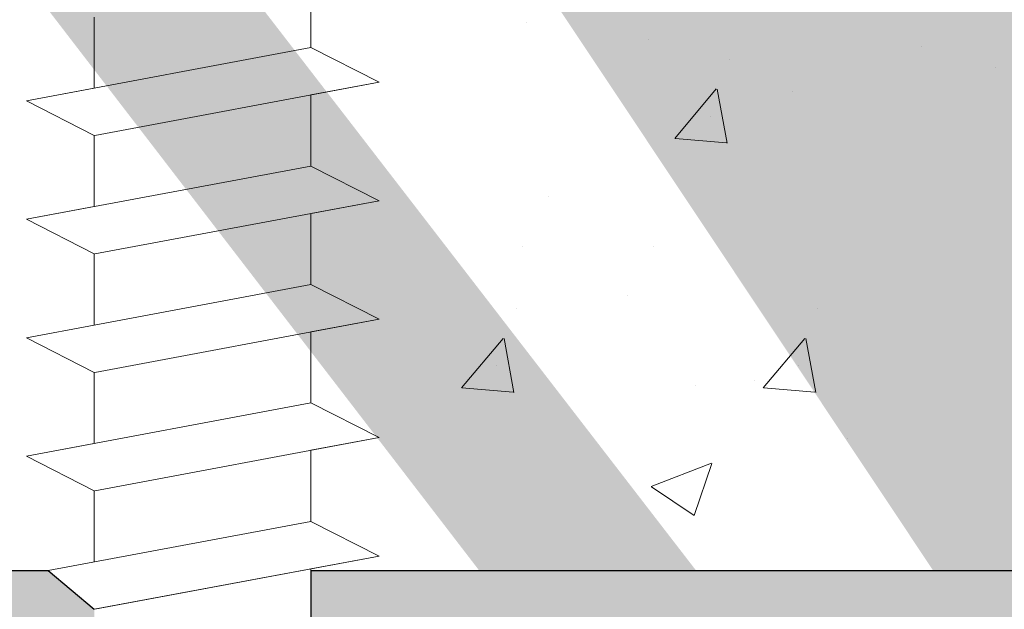
# Model space of a CAD drawing. Units: millimetres. Extents: x 13429 to 13726, y 3289 to 3506.
# Drawn here: x 13529 to 13543, y 3438 to 3447 of the extents above; entities that cross this region are included whole.
import ezdxf

# ---------------------------------------------------------------- set-up
doc = ezdxf.new("R2010")
doc.units = ezdxf.units.MM
doc.layers.get('0').update_dxf_attribs({"lineweight": 25})
for name, color, linetype, lineweight in [('Gipsp Sch', 253, 'Continuous', 5), ('PROFILE', 251, 'Continuous', 20), ('Profile Sch', 251, 'Continuous', 15), ('Schrafur Montageb', 253, 'Continuous', 20)]:
    doc.layers.add(name, color=color, linetype=linetype, lineweight=lineweight)

msp = doc.modelspace()

# ---------------------------------------------------------------- hatches: boundary and pattern name
at = {"layer": 'Schrafur Montageb'}
h = msp.add_hatch(color=256, dxfattribs=at)
edge = h.paths.add_edge_path()
edge.add_line((13564.785, 3400.726), (13564.785, 3414.955))
edge.add_arc((13566.785, 3414.955), 2, 156.6823, 180, ccw=False)
edge.add_line((13564.949, 3415.747), (13569.785, 3420.955))
edge.add_line((13569.785, 3420.955), (13569.785, 3451.096))
edge.add_line((13569.785, 3451.096), (13534.056, 3451.096))
edge.add_line((13534.056, 3451.096), (13536.052, 3452.866))
edge.add_arc((13535.944, 3452.956), 0.14, 320.0533, 84.4969)
edge.add_line((13535.958, 3453.096), (13569.785, 3453.096))
edge.add_arc((13569.785, 3451.096), 2, 360, 90, ccw=False)
edge.add_line((13571.785, 3451.096), (13571.785, 3448.596))
edge.add_arc((13571.785, 3450.596), 2, 270, 0)
edge.add_line((13573.785, 3450.596), (13573.785, 3456.596))
edge.add_line((13573.785, 3456.596), (13575.785, 3456.596))
edge.add_line((13575.785, 3456.596), (13575.785, 3450.596))
edge.add_arc((13571.777, 3450.599), 4.008, 270.1124, 359.9534, ccw=False)
edge.add_line((13571.785, 3446.591), (13571.785, 3442.619))
edge.add_arc((13571.785, 3438.619), 4, 360, 90, ccw=False)
edge.add_line((13575.785, 3438.619), (13575.785, 3432.596))
edge.add_line((13575.785, 3432.596), (13573.785, 3432.596))
edge.add_line((13573.785, 3432.596), (13573.785, 3438.619))
edge.add_arc((13571.785, 3438.619), 2, 0, 90)
edge.add_line((13571.785, 3440.619), (13571.785, 3421.158))
edge.add_arc((13569.785, 3421.158), 2, 336.6823, 360, ccw=False)
edge.add_line((13571.622, 3420.366), (13566.785, 3414.955))
edge.add_line((13566.785, 3414.955), (13566.785, 3402.707))
edge.add_arc((13566.645, 3402.707), 0.14, 359.6463, 129.9467)
edge.add_line((13566.555, 3402.815), (13564.785, 3400.726))
edge = h.paths.add_edge_path()
edge.add_line((13503.785, 3451.096), (13503.785, 3453.096))
edge.add_line((13503.785, 3453.096), (13527.33, 3453.096))
edge.add_arc((13527.343, 3452.956), 0.14, 95.5031, 219.9467)
edge.add_line((13527.236, 3452.866), (13529.232, 3451.096))
edge.add_line((13529.232, 3451.096), (13503.785, 3451.096))
edge = h.paths.add_edge_path()
edge.add_line((13566.785, 3389.596), (13566.785, 3393.987))
edge.add_arc((13566.645, 3393.987), 0.14, 230.0533, 0.3537, ccw=False)
edge.add_line((13566.555, 3393.879), (13564.785, 3395.874))
edge.add_line((13564.785, 3395.874), (13564.785, 3389.596))
edge.add_line((13564.785, 3389.596), (13566.785, 3389.596))
edge = h.paths.add_edge_path()
edge.add_line((13534.056, 3451.096), (13564.785, 3451.096))
edge.add_line((13564.785, 3400.726), (13564.785, 3405.014))
edge.add_line((13529.232, 3451.096), (13529.173, 3451.097))
edge.add_line((13519.785, 3451.097), (13526.062, 3451.097))
edge.add_line((13564.785, 3400.726), (13564.785, 3404.94))
h = msp.add_hatch(color=256, dxfattribs=at)
h.paths.add_polyline_path([(13529.985, 3438.023), (13529.307, 3438.596), (13519.785, 3438.596), (13519.785, 3433.596), (13520.485, 3433.596), (13520.485, 3437.896), (13529.985, 3437.896)])
h.paths.add_polyline_path([(13520.485, 3364.296), (13520.485, 3368.596), (13519.785, 3368.596), (13519.785, 3363.596), (13564.785, 3363.596), (13564.785, 3395.874), (13564.285, 3396.438), (13564.085, 3396.492), (13564.085, 3364.296)])
h.paths.add_polyline_path([(13564.085, 3437.896), (13564.085, 3400.081), (13564.285, 3400.135), (13564.785, 3400.726), (13564.785, 3438.596), (13533.183, 3438.596), (13533.183, 3437.896)])

# ---------------------------------------------------------------- linework, layer by layer
for p, q in [((13519.785, 3438.596), (13529.307, 3438.596)), ((13529.307, 3438.596), (13529.985, 3438.023)), ((13533.183, 3438.596), (13564.785, 3438.596)), ((13533.183, 3438.596), (13533.183, 3437.896))]:
    msp.add_line(p, q)
at = {"layer": 'Gipsp Sch'}
for p, q in [((13536.371, 3446.695), (13536.371, 3446.695)), ((13536.371, 3446.695), (13536.371, 3446.695)), ((13536.371, 3446.695), (13536.371, 3446.695)), ((13536.371, 3446.695), (13536.371, 3446.695)), ((13538.168, 3446.445), (13538.168, 3446.445)), ((13538.168, 3446.445), (13538.168, 3446.445)), ((13542.207, 3446.34), (13542.207, 3446.34)), ((13542.207, 3446.34), (13542.207, 3446.34)), ((13539.367, 3446.151), (13539.367, 3446.151)), ((13539.367, 3446.151), (13539.367, 3446.151)), ((13543.306, 3446.021), (13543.306, 3446.021)), ((13543.306, 3446.021), (13543.306, 3446.021)), ((13543.306, 3446.021), (13543.306, 3446.021)), ((13543.306, 3446.021), (13543.306, 3446.021)), ((13538.562, 3444.981), (13539.174, 3445.71)), ((13538.562, 3444.981), (13539.174, 3445.71)), ((13539.336, 3444.912), (13539.189, 3445.708)), ((13539.336, 3444.912), (13539.189, 3445.708)), ((13540.296, 3445.679), (13540.296, 3445.679)), ((13540.296, 3445.679), (13540.296, 3445.679)), ((13539.083, 3445.303), (13539.083, 3445.303)), ((13539.083, 3445.303), (13539.083, 3445.303)), ((13538.565, 3444.979), (13539.324, 3444.913)), ((13538.565, 3444.979), (13539.324, 3444.913)), ((13536.7, 3444.12), (13536.7, 3444.12)), ((13536.7, 3444.12), (13536.7, 3444.12)), ((13536.308, 3443.39), (13536.308, 3443.39)), ((13536.308, 3443.39), (13536.308, 3443.39)), ((13538.252, 3443.383), (13538.252, 3443.383)), ((13538.252, 3443.383), (13538.252, 3443.383)), ((13537.861, 3442.654), (13537.861, 3442.654)), ((13537.861, 3442.654), (13537.861, 3442.654)), ((13536.216, 3442.467), (13536.216, 3442.467)), ((13536.216, 3442.467), (13536.216, 3442.467)), ((13536.216, 3442.467), (13536.216, 3442.467)), ((13536.216, 3442.467), (13536.216, 3442.467)), ((13540.674, 3442.467), (13540.674, 3442.467)), ((13540.674, 3442.467), (13540.674, 3442.467)), ((13535.411, 3441.297), (13536.024, 3442.026)), ((13535.411, 3441.297), (13536.024, 3442.026)), ((13535.411, 3441.297), (13536.024, 3442.026)), ((13535.411, 3441.297), (13536.024, 3442.026)), ((13539.869, 3441.297), (13540.481, 3442.026)), ((13539.869, 3441.297), (13540.481, 3442.026)), ((13536.186, 3441.228), (13536.039, 3442.024)), ((13536.186, 3441.228), (13536.039, 3442.024)), ((13536.186, 3441.228), (13536.039, 3442.024)), ((13536.186, 3441.228), (13536.039, 3442.024)), ((13540.643, 3441.228), (13540.496, 3442.024)), ((13540.643, 3441.228), (13540.496, 3442.024)), ((13535.933, 3441.619), (13535.933, 3441.619)), ((13535.933, 3441.619), (13535.933, 3441.619)), ((13535.933, 3441.619), (13535.933, 3441.619)), ((13535.933, 3441.619), (13535.933, 3441.619)), ((13540.39, 3441.619), (13540.39, 3441.619)), ((13540.39, 3441.619), (13540.39, 3441.619)), ((13538.866, 3441.331), (13538.866, 3441.331)), ((13538.866, 3441.331), (13538.866, 3441.331)), ((13539.743, 3441.409), (13539.743, 3441.409)), ((13539.743, 3441.409), (13539.743, 3441.409)), ((13535.415, 3441.295), (13536.174, 3441.229)), ((13535.415, 3441.295), (13536.174, 3441.229)), ((13535.415, 3441.295), (13536.174, 3441.229)), ((13535.415, 3441.295), (13536.174, 3441.229)), ((13539.872, 3441.295), (13540.631, 3441.229)), ((13539.872, 3441.295), (13540.631, 3441.229)), ((13541.118, 3440.549), (13541.118, 3440.549)), ((13541.118, 3440.549), (13541.118, 3440.549)), ((13541.118, 3440.549), (13541.118, 3440.549)), ((13541.118, 3440.549), (13541.118, 3440.549)), ((13538.213, 3439.839), (13539.102, 3440.18)), ((13538.213, 3439.839), (13539.102, 3440.18)), ((13538.85, 3439.408), (13539.107, 3440.176)), ((13538.85, 3439.408), (13539.107, 3440.176)), ((13538.217, 3439.835), (13538.848, 3439.409)), ((13538.217, 3439.835), (13538.848, 3439.409))]:
    msp.add_line(p, q, dxfattribs=at)
at = {"layer": 'PROFILE'}
for p, q in [((13529.985, 3442.223), (13533.183, 3442.822)), ((13533.183, 3438.622), (13533.183, 3437.635))]:
    msp.add_line(p, q, dxfattribs=at)
at = {"layer": 'Profile Sch'}
for p, q in [((13533.183, 3447.372), (13533.183, 3446.322)), ((13533.183, 3447.372), (13533.183, 3446.322)), ((13533.183, 3447.372), (13533.183, 3446.322)), ((13533.183, 3447.372), (13533.183, 3446.322)), ((13533.183, 3447.372), (13533.183, 3446.322)), ((13533.183, 3447.372), (13533.183, 3446.322)), ((13533.183, 3447.372), (13533.183, 3446.322)), ((13533.183, 3447.372), (13533.183, 3446.322)), ((13533.183, 3447.372), (13533.183, 3446.322)), ((13533.183, 3447.372), (13533.183, 3446.322)), ((13533.183, 3447.372), (13533.183, 3446.322)), ((13533.183, 3447.372), (13533.183, 3446.322)), ((13533.183, 3447.372), (13533.183, 3446.322)), ((13533.183, 3447.372), (13533.183, 3446.322)), ((13533.183, 3447.372), (13533.183, 3446.322)), ((13533.183, 3447.372), (13533.183, 3446.322)), ((13533.183, 3447.372), (13533.183, 3446.322)), ((13533.183, 3447.372), (13533.183, 3446.322)), ((13533.183, 3447.372), (13533.183, 3446.322)), ((13533.183, 3447.372), (13533.183, 3446.322)), ((13533.183, 3447.372), (13533.183, 3446.322)), ((13533.183, 3447.372), (13533.183, 3446.322)), ((13533.183, 3447.372), (13533.183, 3446.322)), ((13533.183, 3447.372), (13533.183, 3446.322)), ((13529.985, 3446.773), (13529.985, 3445.723)), ((13529.985, 3446.773), (13529.985, 3445.723)), ((13529.985, 3446.773), (13529.985, 3445.723)), ((13529.985, 3446.773), (13529.985, 3445.723)), ((13529.985, 3446.773), (13529.985, 3445.723)), ((13529.985, 3446.773), (13529.985, 3445.723)), ((13529.985, 3446.773), (13529.985, 3445.723)), ((13529.985, 3446.773), (13529.985, 3445.723)), ((13529.985, 3446.773), (13529.985, 3445.723)), ((13529.985, 3446.773), (13529.985, 3445.723)), ((13529.985, 3446.773), (13529.985, 3445.723)), ((13529.985, 3446.773), (13529.985, 3445.723)), ((13529.985, 3446.773), (13529.985, 3445.723)), ((13529.985, 3446.773), (13529.985, 3445.723)), ((13529.985, 3446.773), (13529.985, 3445.723)), ((13529.985, 3446.773), (13529.985, 3445.723)), ((13529.985, 3446.773), (13529.985, 3445.723)), ((13529.985, 3446.773), (13529.985, 3445.723)), ((13529.985, 3446.773), (13529.985, 3445.723)), ((13529.985, 3446.773), (13529.985, 3445.723)), ((13529.985, 3446.773), (13529.985, 3445.723)), ((13529.985, 3446.773), (13529.985, 3445.723)), ((13529.985, 3446.773), (13529.985, 3445.723)), ((13529.985, 3446.773), (13529.985, 3445.723)), ((13533.183, 3446.322), (13528.983, 3445.535)), ((13533.183, 3446.322), (13528.983, 3445.535)), ((13533.183, 3446.322), (13528.983, 3445.535)), ((13533.183, 3446.322), (13528.983, 3445.535)), ((13533.183, 3446.322), (13528.983, 3445.535)), ((13533.183, 3446.322), (13528.983, 3445.535)), ((13533.183, 3446.322), (13528.983, 3445.535)), ((13533.183, 3446.322), (13528.983, 3445.535)), ((13533.183, 3446.322), (13528.983, 3445.535)), ((13533.183, 3446.322), (13528.983, 3445.535)), ((13533.183, 3446.322), (13528.983, 3445.535)), ((13533.183, 3446.322), (13528.983, 3445.535)), ((13533.183, 3446.322), (13528.983, 3445.535)), ((13533.183, 3446.322), (13528.983, 3445.535)), ((13533.183, 3446.322), (13528.983, 3445.535)), ((13533.183, 3446.322), (13528.983, 3445.535)), ((13533.183, 3446.322), (13528.983, 3445.535)), ((13533.183, 3446.322), (13528.983, 3445.535)), ((13533.183, 3446.322), (13528.983, 3445.535)), ((13533.183, 3446.322), (13528.983, 3445.535)), ((13533.183, 3446.322), (13528.983, 3445.535)), ((13533.183, 3446.322), (13528.983, 3445.535)), ((13533.183, 3446.322), (13528.983, 3445.535)), ((13533.183, 3446.322), (13528.983, 3445.535)), ((13534.192, 3445.81), (13533.183, 3446.322)), ((13534.192, 3445.81), (13533.183, 3446.322)), ((13534.192, 3445.81), (13533.183, 3446.322)), ((13534.192, 3445.81), (13533.183, 3446.322)), ((13534.192, 3445.81), (13533.183, 3446.322)), ((13534.192, 3445.81), (13533.183, 3446.322)), ((13534.192, 3445.81), (13533.183, 3446.322)), ((13534.192, 3445.81), (13533.183, 3446.322)), ((13534.192, 3445.81), (13533.183, 3446.322)), ((13534.192, 3445.81), (13533.183, 3446.322)), ((13534.192, 3445.81), (13533.183, 3446.322)), ((13534.192, 3445.81), (13533.183, 3446.322)), ((13534.192, 3445.81), (13533.183, 3446.322)), ((13534.192, 3445.81), (13533.183, 3446.322)), ((13534.192, 3445.81), (13533.183, 3446.322)), ((13534.192, 3445.81), (13533.183, 3446.322)), ((13534.192, 3445.81), (13533.183, 3446.322)), ((13534.192, 3445.81), (13533.183, 3446.322)), ((13534.192, 3445.81), (13533.183, 3446.322)), ((13534.192, 3445.81), (13533.183, 3446.322)), ((13534.192, 3445.81), (13533.183, 3446.322)), ((13534.192, 3445.81), (13533.183, 3446.322)), ((13534.192, 3445.81), (13533.183, 3446.322)), ((13534.192, 3445.81), (13533.183, 3446.322)), ((13534.192, 3445.81), (13533.183, 3446.322)), ((13534.192, 3445.81), (13533.183, 3446.322)), ((13534.192, 3445.81), (13533.183, 3446.322)), ((13534.192, 3445.81), (13533.183, 3446.322)), ((13534.192, 3445.81), (13533.183, 3446.322)), ((13534.192, 3445.81), (13533.183, 3446.322)), ((13534.192, 3445.81), (13533.183, 3446.322)), ((13534.192, 3445.81), (13533.183, 3446.322)), ((13534.192, 3445.81), (13533.183, 3446.322)), ((13534.192, 3445.81), (13533.183, 3446.322)), ((13534.192, 3445.81), (13533.183, 3446.322)), ((13534.192, 3445.81), (13533.183, 3446.322)), ((13534.192, 3445.81), (13529.992, 3445.024)), ((13534.192, 3445.81), (13529.992, 3445.024)), ((13534.192, 3445.81), (13529.992, 3445.024)), ((13534.192, 3445.81), (13529.992, 3445.024)), ((13534.192, 3445.81), (13529.992, 3445.024)), ((13534.192, 3445.81), (13529.992, 3445.024)), ((13534.192, 3445.81), (13529.992, 3445.024)), ((13534.192, 3445.81), (13529.992, 3445.024)), ((13534.192, 3445.81), (13529.992, 3445.024)), ((13534.192, 3445.81), (13529.992, 3445.024)), ((13534.192, 3445.81), (13529.992, 3445.024)), ((13534.192, 3445.81), (13529.992, 3445.024)), ((13534.192, 3445.81), (13529.992, 3445.024)), ((13534.192, 3445.81), (13529.992, 3445.024)), ((13534.192, 3445.81), (13529.992, 3445.024)), ((13534.192, 3445.81), (13529.992, 3445.024)), ((13534.192, 3445.81), (13529.992, 3445.024)), ((13534.192, 3445.81), (13529.992, 3445.024)), ((13534.192, 3445.81), (13529.992, 3445.024)), ((13534.192, 3445.81), (13529.992, 3445.024)), ((13534.192, 3445.81), (13529.992, 3445.024)), ((13534.192, 3445.81), (13529.992, 3445.024)), ((13534.192, 3445.81), (13529.992, 3445.024)), ((13534.192, 3445.81), (13529.992, 3445.024)), ((13534.192, 3445.81), (13533.183, 3445.622)), ((13534.192, 3445.81), (13533.183, 3445.622)), ((13534.192, 3445.81), (13533.183, 3445.622)), ((13534.192, 3445.81), (13533.183, 3445.622)), ((13534.192, 3445.81), (13533.183, 3445.622)), ((13534.192, 3445.81), (13533.183, 3445.622)), ((13534.192, 3445.81), (13533.183, 3445.622)), ((13534.192, 3445.81), (13533.183, 3445.622)), ((13534.192, 3445.81), (13533.183, 3445.622)), ((13534.192, 3445.81), (13533.183, 3445.622)), ((13534.192, 3445.81), (13533.183, 3445.622)), ((13534.192, 3445.81), (13533.183, 3445.622)), ((13529.985, 3445.723), (13528.983, 3445.535)), ((13529.985, 3445.723), (13528.983, 3445.535)), ((13529.985, 3445.723), (13528.983, 3445.535)), ((13529.985, 3445.723), (13528.983, 3445.535)), ((13529.985, 3445.723), (13528.983, 3445.535)), ((13529.985, 3445.723), (13528.983, 3445.535)), ((13529.985, 3445.723), (13528.983, 3445.535)), ((13529.985, 3445.723), (13528.983, 3445.535)), ((13529.985, 3445.723), (13528.983, 3445.535)), ((13529.985, 3445.723), (13528.983, 3445.535)), ((13529.985, 3445.723), (13528.983, 3445.535)), ((13529.985, 3445.723), (13528.983, 3445.535)), ((13529.985, 3445.023), (13528.983, 3445.535)), ((13529.985, 3445.023), (13528.983, 3445.535)), ((13529.985, 3445.023), (13528.983, 3445.535)), ((13529.985, 3445.023), (13528.983, 3445.535)), ((13529.985, 3445.023), (13528.983, 3445.535)), ((13529.985, 3445.023), (13528.983, 3445.535)), ((13529.985, 3445.023), (13528.983, 3445.535)), ((13529.985, 3445.023), (13528.983, 3445.535)), ((13529.985, 3445.023), (13528.983, 3445.535)), ((13529.985, 3445.023), (13528.983, 3445.535)), ((13529.985, 3445.023), (13528.983, 3445.535)), ((13529.985, 3445.023), (13528.983, 3445.535)), ((13529.985, 3445.023), (13528.983, 3445.535)), ((13529.985, 3445.023), (13528.983, 3445.535)), ((13529.985, 3445.023), (13528.983, 3445.535)), ((13529.985, 3445.023), (13528.983, 3445.535)), ((13529.985, 3445.023), (13528.983, 3445.535)), ((13529.985, 3445.023), (13528.983, 3445.535)), ((13529.985, 3445.023), (13528.983, 3445.535)), ((13529.985, 3445.023), (13528.983, 3445.535)), ((13529.985, 3445.023), (13528.983, 3445.535)), ((13529.985, 3445.023), (13528.983, 3445.535)), ((13529.985, 3445.023), (13528.983, 3445.535)), ((13529.985, 3445.023), (13528.983, 3445.535)), ((13529.985, 3445.023), (13528.983, 3445.535)), ((13529.985, 3445.023), (13528.983, 3445.535)), ((13529.985, 3445.023), (13528.983, 3445.535)), ((13529.985, 3445.023), (13528.983, 3445.535)), ((13529.985, 3445.023), (13528.983, 3445.535)), ((13529.985, 3445.023), (13528.983, 3445.535)), ((13529.985, 3445.023), (13528.983, 3445.535)), ((13529.985, 3445.023), (13528.983, 3445.535)), ((13529.985, 3445.023), (13528.983, 3445.535)), ((13529.985, 3445.023), (13528.983, 3445.535)), ((13529.985, 3445.023), (13528.983, 3445.535)), ((13529.985, 3445.023), (13528.983, 3445.535)), ((13533.183, 3445.622), (13533.183, 3444.572)), ((13533.183, 3445.622), (13533.183, 3444.572)), ((13533.183, 3445.622), (13533.183, 3444.572)), ((13533.183, 3445.622), (13533.183, 3444.572)), ((13533.183, 3445.622), (13533.183, 3444.572)), ((13533.183, 3445.622), (13533.183, 3444.572)), ((13533.183, 3445.622), (13533.183, 3444.572)), ((13533.183, 3445.622), (13533.183, 3444.572)), ((13533.183, 3445.622), (13533.183, 3444.572)), ((13533.183, 3445.622), (13533.183, 3444.572)), ((13533.183, 3445.622), (13533.183, 3444.572)), ((13533.183, 3445.622), (13533.183, 3444.572)), ((13533.183, 3445.622), (13533.183, 3444.572)), ((13533.183, 3445.622), (13533.183, 3444.572)), ((13533.183, 3445.622), (13533.183, 3444.572)), ((13533.183, 3445.622), (13533.183, 3444.572)), ((13533.183, 3445.622), (13533.183, 3444.572)), ((13533.183, 3445.622), (13533.183, 3444.572)), ((13533.183, 3445.622), (13533.183, 3444.572)), ((13533.183, 3445.622), (13533.183, 3444.572)), ((13533.183, 3445.622), (13533.183, 3444.572)), ((13533.183, 3445.622), (13533.183, 3444.572)), ((13533.183, 3445.622), (13533.183, 3444.572)), ((13533.183, 3445.622), (13533.183, 3444.572)), ((13529.985, 3445.023), (13529.985, 3443.973)), ((13529.985, 3445.023), (13529.985, 3443.973)), ((13529.985, 3445.023), (13529.985, 3443.973)), ((13529.985, 3445.023), (13529.985, 3443.973)), ((13529.985, 3445.023), (13529.985, 3443.973)), ((13529.985, 3445.023), (13529.985, 3443.973)), ((13529.985, 3445.023), (13529.985, 3443.973)), ((13529.985, 3445.023), (13529.985, 3443.973)), ((13529.985, 3445.023), (13529.985, 3443.973)), ((13529.985, 3445.023), (13529.985, 3443.973)), ((13529.985, 3445.023), (13529.985, 3443.973)), ((13529.985, 3445.023), (13529.985, 3443.973)), ((13529.985, 3445.023), (13529.985, 3443.973)), ((13529.985, 3445.023), (13529.985, 3443.973)), ((13529.985, 3445.023), (13529.985, 3443.973)), ((13529.985, 3445.023), (13529.985, 3443.973)), ((13529.985, 3445.023), (13529.985, 3443.973)), ((13529.985, 3445.023), (13529.985, 3443.973)), ((13529.985, 3445.023), (13529.985, 3443.973)), ((13529.985, 3445.023), (13529.985, 3443.973)), ((13529.985, 3445.023), (13529.985, 3443.973)), ((13529.985, 3445.023), (13529.985, 3443.973)), ((13529.985, 3445.023), (13529.985, 3443.973)), ((13529.985, 3445.023), (13529.985, 3443.973)), ((13533.183, 3444.572), (13528.983, 3443.785)), ((13533.183, 3444.572), (13528.983, 3443.785)), ((13533.183, 3444.572), (13528.983, 3443.785)), ((13533.183, 3444.572), (13528.983, 3443.785)), ((13533.183, 3444.572), (13528.983, 3443.785)), ((13533.183, 3444.572), (13528.983, 3443.785)), ((13533.183, 3444.572), (13528.983, 3443.785)), ((13533.183, 3444.572), (13528.983, 3443.785)), ((13533.183, 3444.572), (13528.983, 3443.785)), ((13533.183, 3444.572), (13528.983, 3443.785)), ((13533.183, 3444.572), (13528.983, 3443.785)), ((13533.183, 3444.572), (13528.983, 3443.785)), ((13533.183, 3444.572), (13528.983, 3443.785)), ((13533.183, 3444.572), (13528.983, 3443.785)), ((13533.183, 3444.572), (13528.983, 3443.785)), ((13533.183, 3444.572), (13528.983, 3443.785)), ((13533.183, 3444.572), (13528.983, 3443.785)), ((13533.183, 3444.572), (13528.983, 3443.785)), ((13533.183, 3444.572), (13528.983, 3443.785)), ((13533.183, 3444.572), (13528.983, 3443.785)), ((13533.183, 3444.572), (13528.983, 3443.785)), ((13533.183, 3444.572), (13528.983, 3443.785)), ((13533.183, 3444.572), (13528.983, 3443.785)), ((13533.183, 3444.572), (13528.983, 3443.785)), ((13534.192, 3444.06), (13533.183, 3444.572)), ((13534.192, 3444.06), (13533.183, 3444.572)), ((13534.192, 3444.06), (13533.183, 3444.572)), ((13534.192, 3444.06), (13533.183, 3444.572)), ((13534.192, 3444.06), (13533.183, 3444.572)), ((13534.192, 3444.06), (13533.183, 3444.572)), ((13534.192, 3444.06), (13533.183, 3444.572)), ((13534.192, 3444.06), (13533.183, 3444.572)), ((13534.192, 3444.06), (13533.183, 3444.572)), ((13534.192, 3444.06), (13533.183, 3444.572)), ((13534.192, 3444.06), (13533.183, 3444.572)), ((13534.192, 3444.06), (13533.183, 3444.572)), ((13534.192, 3444.06), (13533.183, 3444.572)), ((13534.192, 3444.06), (13533.183, 3444.572)), ((13534.192, 3444.06), (13533.183, 3444.572)), ((13534.192, 3444.06), (13533.183, 3444.572)), ((13534.192, 3444.06), (13533.183, 3444.572)), ((13534.192, 3444.06), (13533.183, 3444.572)), ((13534.192, 3444.06), (13533.183, 3444.572)), ((13534.192, 3444.06), (13533.183, 3444.572)), ((13534.192, 3444.06), (13533.183, 3444.572)), ((13534.192, 3444.06), (13533.183, 3444.572)), ((13534.192, 3444.06), (13533.183, 3444.572)), ((13534.192, 3444.06), (13533.183, 3444.572)), ((13534.192, 3444.06), (13533.183, 3444.572)), ((13534.192, 3444.06), (13533.183, 3444.572)), ((13534.192, 3444.06), (13533.183, 3444.572)), ((13534.192, 3444.06), (13533.183, 3444.572)), ((13534.192, 3444.06), (13533.183, 3444.572)), ((13534.192, 3444.06), (13533.183, 3444.572)), ((13534.192, 3444.06), (13533.183, 3444.572)), ((13534.192, 3444.06), (13533.183, 3444.572)), ((13534.192, 3444.06), (13533.183, 3444.572)), ((13534.192, 3444.06), (13533.183, 3444.572)), ((13534.192, 3444.06), (13533.183, 3444.572)), ((13534.192, 3444.06), (13533.183, 3444.572)), ((13529.985, 3443.973), (13528.983, 3443.785)), ((13529.985, 3443.973), (13528.983, 3443.785)), ((13529.985, 3443.973), (13528.983, 3443.785)), ((13529.985, 3443.973), (13528.983, 3443.785)), ((13529.985, 3443.973), (13528.983, 3443.785)), ((13529.985, 3443.973), (13528.983, 3443.785)), ((13529.985, 3443.973), (13528.983, 3443.785)), ((13529.985, 3443.973), (13528.983, 3443.785)), ((13529.985, 3443.973), (13528.983, 3443.785)), ((13529.985, 3443.973), (13528.983, 3443.785)), ((13529.985, 3443.973), (13528.983, 3443.785)), ((13529.985, 3443.973), (13528.983, 3443.785)), ((13534.192, 3444.06), (13529.992, 3443.274)), ((13534.192, 3444.06), (13529.992, 3443.274)), ((13534.192, 3444.06), (13529.992, 3443.274)), ((13534.192, 3444.06), (13529.992, 3443.274)), ((13534.192, 3444.06), (13529.992, 3443.274)), ((13534.192, 3444.06), (13529.992, 3443.274)), ((13534.192, 3444.06), (13529.992, 3443.274)), ((13534.192, 3444.06), (13529.992, 3443.274)), ((13534.192, 3444.06), (13529.992, 3443.274)), ((13534.192, 3444.06), (13529.992, 3443.274)), ((13534.192, 3444.06), (13529.992, 3443.274)), ((13534.192, 3444.06), (13529.992, 3443.274)), ((13534.192, 3444.06), (13529.992, 3443.274)), ((13534.192, 3444.06), (13529.992, 3443.274)), ((13534.192, 3444.06), (13529.992, 3443.274)), ((13534.192, 3444.06), (13529.992, 3443.274)), ((13534.192, 3444.06), (13529.992, 3443.274)), ((13534.192, 3444.06), (13529.992, 3443.274)), ((13534.192, 3444.06), (13529.992, 3443.274)), ((13534.192, 3444.06), (13529.992, 3443.274)), ((13534.192, 3444.06), (13529.992, 3443.274)), ((13534.192, 3444.06), (13529.992, 3443.274)), ((13534.192, 3444.06), (13529.992, 3443.274)), ((13534.192, 3444.06), (13529.992, 3443.274)), ((13534.192, 3444.06), (13533.183, 3443.872)), ((13534.192, 3444.06), (13533.183, 3443.872)), ((13534.192, 3444.06), (13533.183, 3443.872)), ((13534.192, 3444.06), (13533.183, 3443.872)), ((13534.192, 3444.06), (13533.183, 3443.872)), ((13534.192, 3444.06), (13533.183, 3443.872)), ((13534.192, 3444.06), (13533.183, 3443.872)), ((13534.192, 3444.06), (13533.183, 3443.872)), ((13534.192, 3444.06), (13533.183, 3443.872)), ((13534.192, 3444.06), (13533.183, 3443.872)), ((13534.192, 3444.06), (13533.183, 3443.872)), ((13534.192, 3444.06), (13533.183, 3443.872)), ((13529.985, 3443.273), (13528.983, 3443.785)), ((13529.985, 3443.273), (13528.983, 3443.785)), ((13529.985, 3443.273), (13528.983, 3443.785)), ((13529.985, 3443.273), (13528.983, 3443.785)), ((13529.985, 3443.273), (13528.983, 3443.785)), ((13529.985, 3443.273), (13528.983, 3443.785)), ((13529.985, 3443.273), (13528.983, 3443.785)), ((13529.985, 3443.273), (13528.983, 3443.785)), ((13529.985, 3443.273), (13528.983, 3443.785)), ((13529.985, 3443.273), (13528.983, 3443.785)), ((13529.985, 3443.273), (13528.983, 3443.785)), ((13529.985, 3443.273), (13528.983, 3443.785)), ((13529.985, 3443.273), (13528.983, 3443.785)), ((13529.985, 3443.273), (13528.983, 3443.785)), ((13529.985, 3443.273), (13528.983, 3443.785)), ((13529.985, 3443.273), (13528.983, 3443.785)), ((13529.985, 3443.273), (13528.983, 3443.785)), ((13529.985, 3443.273), (13528.983, 3443.785)), ((13529.985, 3443.273), (13528.983, 3443.785)), ((13529.985, 3443.273), (13528.983, 3443.785)), ((13529.985, 3443.273), (13528.983, 3443.785)), ((13529.985, 3443.273), (13528.983, 3443.785)), ((13529.985, 3443.273), (13528.983, 3443.785)), ((13529.985, 3443.273), (13528.983, 3443.785)), ((13529.985, 3443.273), (13528.983, 3443.785)), ((13529.985, 3443.273), (13528.983, 3443.785)), ((13529.985, 3443.273), (13528.983, 3443.785)), ((13529.985, 3443.273), (13528.983, 3443.785)), ((13529.985, 3443.273), (13528.983, 3443.785)), ((13529.985, 3443.273), (13528.983, 3443.785)), ((13529.985, 3443.273), (13528.983, 3443.785)), ((13529.985, 3443.273), (13528.983, 3443.785)), ((13529.985, 3443.273), (13528.983, 3443.785)), ((13529.985, 3443.273), (13528.983, 3443.785)), ((13529.985, 3443.273), (13528.983, 3443.785)), ((13529.985, 3443.273), (13528.983, 3443.785)), ((13533.183, 3443.872), (13533.183, 3442.822)), ((13533.183, 3443.872), (13533.183, 3442.822)), ((13533.183, 3443.872), (13533.183, 3442.822)), ((13533.183, 3443.872), (13533.183, 3442.822)), ((13533.183, 3443.872), (13533.183, 3442.822)), ((13533.183, 3443.872), (13533.183, 3442.822)), ((13533.183, 3443.872), (13533.183, 3442.822)), ((13533.183, 3443.872), (13533.183, 3442.822)), ((13533.183, 3443.872), (13533.183, 3442.822)), ((13533.183, 3443.872), (13533.183, 3442.822)), ((13533.183, 3443.872), (13533.183, 3442.822)), ((13533.183, 3443.872), (13533.183, 3442.822)), ((13533.183, 3443.872), (13533.183, 3442.822)), ((13533.183, 3443.872), (13533.183, 3442.822)), ((13533.183, 3443.872), (13533.183, 3442.822)), ((13533.183, 3443.872), (13533.183, 3442.822)), ((13533.183, 3443.872), (13533.183, 3442.822)), ((13533.183, 3443.872), (13533.183, 3442.822)), ((13533.183, 3443.872), (13533.183, 3442.822)), ((13533.183, 3443.872), (13533.183, 3442.822)), ((13533.183, 3443.872), (13533.183, 3442.822)), ((13533.183, 3443.872), (13533.183, 3442.822)), ((13533.183, 3443.872), (13533.183, 3442.822)), ((13533.183, 3443.872), (13533.183, 3442.822)), ((13529.985, 3443.273), (13529.985, 3442.223)), ((13529.985, 3443.273), (13529.985, 3442.223)), ((13529.985, 3443.273), (13529.985, 3442.223)), ((13529.985, 3443.273), (13529.985, 3442.223)), ((13529.985, 3443.273), (13529.985, 3442.223)), ((13529.985, 3443.273), (13529.985, 3442.223)), ((13529.985, 3443.273), (13529.985, 3442.223)), ((13529.985, 3443.273), (13529.985, 3442.223)), ((13529.985, 3443.273), (13529.985, 3442.223)), ((13529.985, 3443.273), (13529.985, 3442.223)), ((13529.985, 3443.273), (13529.985, 3442.223)), ((13529.985, 3443.273), (13529.985, 3442.223)), ((13529.985, 3443.273), (13529.985, 3442.223)), ((13529.985, 3443.273), (13529.985, 3442.223)), ((13529.985, 3443.273), (13529.985, 3442.223)), ((13534.192, 3442.31), (13533.183, 3442.822)), ((13534.192, 3442.31), (13533.183, 3442.822)), ((13534.192, 3442.31), (13533.183, 3442.822)), ((13534.192, 3442.31), (13533.183, 3442.822)), ((13534.192, 3442.31), (13533.183, 3442.822)), ((13534.192, 3442.31), (13533.183, 3442.822)), ((13534.192, 3442.31), (13533.183, 3442.822)), ((13534.192, 3442.31), (13533.183, 3442.822)), ((13534.192, 3442.31), (13533.183, 3442.822)), ((13534.192, 3442.31), (13533.183, 3442.822)), ((13534.192, 3442.31), (13533.183, 3442.822)), ((13534.192, 3442.31), (13533.183, 3442.822)), ((13534.192, 3442.31), (13533.183, 3442.822)), ((13534.192, 3442.31), (13533.183, 3442.822)), ((13534.192, 3442.31), (13533.183, 3442.822)), ((13534.192, 3442.31), (13533.183, 3442.822)), ((13534.192, 3442.31), (13533.183, 3442.822)), ((13534.192, 3442.31), (13533.183, 3442.822)), ((13534.192, 3442.31), (13533.183, 3442.822)), ((13534.192, 3442.31), (13533.183, 3442.822)), ((13534.192, 3442.31), (13533.183, 3442.822)), ((13534.192, 3442.31), (13533.183, 3442.822)), ((13534.192, 3442.31), (13533.183, 3442.822)), ((13534.192, 3442.31), (13533.183, 3442.822)), ((13529.985, 3442.223), (13528.983, 3442.035)), ((13529.985, 3442.223), (13528.983, 3442.035)), ((13529.985, 3442.223), (13528.983, 3442.035)), ((13529.985, 3442.223), (13528.983, 3442.035)), ((13529.985, 3442.223), (13528.983, 3442.035)), ((13529.985, 3442.223), (13528.983, 3442.035)), ((13529.985, 3442.223), (13528.983, 3442.035)), ((13529.985, 3442.223), (13528.983, 3442.035)), ((13529.985, 3442.223), (13528.983, 3442.035)), ((13529.985, 3442.223), (13528.983, 3442.035)), ((13529.985, 3442.223), (13528.983, 3442.035)), ((13529.985, 3442.223), (13528.983, 3442.035)), ((13534.192, 3442.31), (13529.992, 3441.524)), ((13534.192, 3442.31), (13529.992, 3441.524)), ((13534.192, 3442.31), (13529.992, 3441.524)), ((13534.192, 3442.31), (13529.992, 3441.524)), ((13534.192, 3442.31), (13529.992, 3441.524)), ((13534.192, 3442.31), (13529.992, 3441.524)), ((13534.192, 3442.31), (13529.992, 3441.524)), ((13534.192, 3442.31), (13529.992, 3441.524)), ((13534.192, 3442.31), (13529.992, 3441.524)), ((13534.192, 3442.31), (13529.992, 3441.524)), ((13534.192, 3442.31), (13529.992, 3441.524)), ((13534.192, 3442.31), (13529.992, 3441.524)), ((13534.192, 3442.31), (13533.183, 3442.122)), ((13534.192, 3442.31), (13533.183, 3442.122)), ((13534.192, 3442.31), (13533.183, 3442.122)), ((13534.192, 3442.31), (13533.183, 3442.122)), ((13534.192, 3442.31), (13533.183, 3442.122)), ((13534.192, 3442.31), (13533.183, 3442.122)), ((13534.192, 3442.31), (13533.183, 3442.122)), ((13534.192, 3442.31), (13533.183, 3442.122)), ((13534.192, 3442.31), (13533.183, 3442.122)), ((13534.192, 3442.31), (13533.183, 3442.122)), ((13534.192, 3442.31), (13533.183, 3442.122)), ((13534.192, 3442.31), (13533.183, 3442.122)), ((13529.985, 3441.523), (13528.983, 3442.035)), ((13529.985, 3441.523), (13528.983, 3442.035)), ((13529.985, 3441.523), (13528.983, 3442.035)), ((13529.985, 3441.523), (13528.983, 3442.035)), ((13529.985, 3441.523), (13528.983, 3442.035)), ((13529.985, 3441.523), (13528.983, 3442.035)), ((13529.985, 3441.523), (13528.983, 3442.035)), ((13529.985, 3441.523), (13528.983, 3442.035)), ((13529.985, 3441.523), (13528.983, 3442.035)), ((13529.985, 3441.523), (13528.983, 3442.035)), ((13529.985, 3441.523), (13528.983, 3442.035)), ((13529.985, 3441.523), (13528.983, 3442.035)), ((13529.985, 3441.523), (13528.983, 3442.035)), ((13529.985, 3441.523), (13528.983, 3442.035)), ((13529.985, 3441.523), (13528.983, 3442.035)), ((13529.985, 3441.523), (13528.983, 3442.035)), ((13529.985, 3441.523), (13528.983, 3442.035)), ((13529.985, 3441.523), (13528.983, 3442.035)), ((13529.985, 3441.523), (13528.983, 3442.035)), ((13529.985, 3441.523), (13528.983, 3442.035)), ((13529.985, 3441.523), (13528.983, 3442.035)), ((13529.985, 3441.523), (13528.983, 3442.035)), ((13529.985, 3441.523), (13528.983, 3442.035)), ((13529.985, 3441.523), (13528.983, 3442.035)), ((13533.183, 3442.122), (13533.183, 3441.072)), ((13533.183, 3442.122), (13533.183, 3441.072)), ((13533.183, 3442.122), (13533.183, 3441.072)), ((13533.183, 3442.122), (13533.183, 3441.072)), ((13533.183, 3442.122), (13533.183, 3441.072)), ((13533.183, 3442.122), (13533.183, 3441.072)), ((13533.183, 3442.122), (13533.183, 3441.072)), ((13533.183, 3442.122), (13533.183, 3441.072)), ((13533.183, 3442.122), (13533.183, 3441.072)), ((13533.183, 3442.122), (13533.183, 3441.072)), ((13533.183, 3442.122), (13533.183, 3441.072)), ((13533.183, 3442.122), (13533.183, 3441.072)), ((13533.183, 3442.122), (13533.183, 3441.072)), ((13533.183, 3442.122), (13533.183, 3441.072)), ((13533.183, 3442.122), (13533.183, 3441.072)), ((13533.183, 3442.122), (13533.183, 3441.072)), ((13533.183, 3442.122), (13533.183, 3441.072)), ((13533.183, 3442.122), (13533.183, 3441.072)), ((13533.183, 3442.122), (13533.183, 3441.072)), ((13533.183, 3442.122), (13533.183, 3441.072)), ((13533.183, 3442.122), (13533.183, 3441.072)), ((13533.183, 3442.122), (13533.183, 3441.072)), ((13533.183, 3442.122), (13533.183, 3441.072)), ((13533.183, 3442.122), (13533.183, 3441.072)), ((13529.985, 3441.523), (13529.985, 3440.473)), ((13529.985, 3441.523), (13529.985, 3440.473)), ((13529.985, 3441.523), (13529.985, 3440.473)), ((13529.985, 3441.523), (13529.985, 3440.473)), ((13529.985, 3441.523), (13529.985, 3440.473)), ((13529.985, 3441.523), (13529.985, 3440.473)), ((13529.985, 3441.523), (13529.985, 3440.473)), ((13529.985, 3441.523), (13529.985, 3440.473)), ((13529.985, 3441.523), (13529.985, 3440.473)), ((13529.985, 3441.523), (13529.985, 3440.473)), ((13529.985, 3441.523), (13529.985, 3440.473)), ((13529.985, 3441.523), (13529.985, 3440.473)), ((13529.985, 3441.523), (13529.985, 3440.473)), ((13529.985, 3441.523), (13529.985, 3440.473)), ((13529.985, 3441.523), (13529.985, 3440.473)), ((13529.985, 3441.523), (13529.985, 3440.473)), ((13529.985, 3441.523), (13529.985, 3440.473)), ((13529.985, 3441.523), (13529.985, 3440.473)), ((13529.985, 3441.523), (13529.985, 3440.473)), ((13529.985, 3441.523), (13529.985, 3440.473)), ((13529.985, 3441.523), (13529.985, 3440.473)), ((13529.985, 3441.523), (13529.985, 3440.473)), ((13529.985, 3441.523), (13529.985, 3440.473)), ((13529.985, 3441.523), (13529.985, 3440.473)), ((13533.183, 3441.072), (13528.983, 3440.285)), ((13533.183, 3441.072), (13528.983, 3440.285)), ((13533.183, 3441.072), (13528.983, 3440.285)), ((13533.183, 3441.072), (13528.983, 3440.285)), ((13533.183, 3441.072), (13528.983, 3440.285)), ((13533.183, 3441.072), (13528.983, 3440.285)), ((13533.183, 3441.072), (13528.983, 3440.285)), ((13533.183, 3441.072), (13528.983, 3440.285)), ((13533.183, 3441.072), (13528.983, 3440.285)), ((13533.183, 3441.072), (13528.983, 3440.285)), ((13533.183, 3441.072), (13528.983, 3440.285)), ((13533.183, 3441.072), (13528.983, 3440.285)), ((13533.183, 3441.072), (13528.983, 3440.285)), ((13533.183, 3441.072), (13528.983, 3440.285)), ((13533.183, 3441.072), (13528.983, 3440.285)), ((13533.183, 3441.072), (13528.983, 3440.285)), ((13533.183, 3441.072), (13528.983, 3440.285)), ((13533.183, 3441.072), (13528.983, 3440.285)), ((13533.183, 3441.072), (13528.983, 3440.285)), ((13533.183, 3441.072), (13528.983, 3440.285)), ((13533.183, 3441.072), (13528.983, 3440.285)), ((13533.183, 3441.072), (13528.983, 3440.285)), ((13533.183, 3441.072), (13528.983, 3440.285)), ((13533.183, 3441.072), (13528.983, 3440.285)), ((13534.192, 3440.56), (13533.183, 3441.072)), ((13534.192, 3440.56), (13533.183, 3441.072)), ((13534.192, 3440.56), (13533.183, 3441.072)), ((13534.192, 3440.56), (13533.183, 3441.072)), ((13534.192, 3440.56), (13533.183, 3441.072)), ((13534.192, 3440.56), (13533.183, 3441.072)), ((13534.192, 3440.56), (13533.183, 3441.072)), ((13534.192, 3440.56), (13533.183, 3441.072)), ((13534.192, 3440.56), (13533.183, 3441.072)), ((13534.192, 3440.56), (13533.183, 3441.072)), ((13534.192, 3440.56), (13533.183, 3441.072)), ((13534.192, 3440.56), (13533.183, 3441.072)), ((13534.192, 3440.56), (13533.183, 3441.072)), ((13534.192, 3440.56), (13533.183, 3441.072)), ((13534.192, 3440.56), (13533.183, 3441.072)), ((13534.192, 3440.56), (13533.183, 3441.072)), ((13534.192, 3440.56), (13533.183, 3441.072)), ((13534.192, 3440.56), (13533.183, 3441.072)), ((13534.192, 3440.56), (13533.183, 3441.072)), ((13534.192, 3440.56), (13533.183, 3441.072)), ((13534.192, 3440.56), (13533.183, 3441.072)), ((13534.192, 3440.56), (13533.183, 3441.072)), ((13534.192, 3440.56), (13533.183, 3441.072)), ((13534.192, 3440.56), (13533.183, 3441.072)), ((13534.192, 3440.56), (13533.183, 3441.072)), ((13534.192, 3440.56), (13533.183, 3441.072)), ((13534.192, 3440.56), (13533.183, 3441.072)), ((13534.192, 3440.56), (13533.183, 3441.072)), ((13534.192, 3440.56), (13533.183, 3441.072)), ((13534.192, 3440.56), (13533.183, 3441.072)), ((13534.192, 3440.56), (13533.183, 3441.072)), ((13534.192, 3440.56), (13533.183, 3441.072)), ((13534.192, 3440.56), (13533.183, 3441.072)), ((13534.192, 3440.56), (13533.183, 3441.072)), ((13534.192, 3440.56), (13533.183, 3441.072)), ((13534.192, 3440.56), (13533.183, 3441.072)), ((13529.985, 3440.473), (13528.983, 3440.285)), ((13529.985, 3440.473), (13528.983, 3440.285)), ((13529.985, 3440.473), (13528.983, 3440.285)), ((13529.985, 3440.473), (13528.983, 3440.285)), ((13529.985, 3440.473), (13528.983, 3440.285)), ((13529.985, 3440.473), (13528.983, 3440.285)), ((13529.985, 3440.473), (13528.983, 3440.285)), ((13529.985, 3440.473), (13528.983, 3440.285)), ((13529.985, 3440.473), (13528.983, 3440.285)), ((13529.985, 3440.473), (13528.983, 3440.285)), ((13529.985, 3440.473), (13528.983, 3440.285)), ((13529.985, 3440.473), (13528.983, 3440.285)), ((13534.192, 3440.56), (13529.992, 3439.774)), ((13534.192, 3440.56), (13529.992, 3439.774)), ((13534.192, 3440.56), (13529.992, 3439.774)), ((13534.192, 3440.56), (13529.992, 3439.774)), ((13534.192, 3440.56), (13529.992, 3439.774)), ((13534.192, 3440.56), (13529.992, 3439.774)), ((13534.192, 3440.56), (13529.992, 3439.774)), ((13534.192, 3440.56), (13529.992, 3439.774)), ((13534.192, 3440.56), (13529.992, 3439.774)), ((13534.192, 3440.56), (13529.992, 3439.774)), ((13534.192, 3440.56), (13529.992, 3439.774)), ((13534.192, 3440.56), (13529.992, 3439.774)), ((13534.192, 3440.56), (13529.992, 3439.774)), ((13534.192, 3440.56), (13529.992, 3439.774)), ((13534.192, 3440.56), (13529.992, 3439.774)), ((13534.192, 3440.56), (13529.992, 3439.774)), ((13534.192, 3440.56), (13529.992, 3439.774)), ((13534.192, 3440.56), (13529.992, 3439.774)), ((13534.192, 3440.56), (13529.992, 3439.774)), ((13534.192, 3440.56), (13529.992, 3439.774)), ((13534.192, 3440.56), (13529.992, 3439.774)), ((13534.192, 3440.56), (13529.992, 3439.774)), ((13534.192, 3440.56), (13529.992, 3439.774)), ((13534.192, 3440.56), (13529.992, 3439.774)), ((13534.192, 3440.56), (13533.183, 3440.372)), ((13534.192, 3440.56), (13533.183, 3440.372)), ((13534.192, 3440.56), (13533.183, 3440.372)), ((13534.192, 3440.56), (13533.183, 3440.372)), ((13534.192, 3440.56), (13533.183, 3440.372)), ((13534.192, 3440.56), (13533.183, 3440.372)), ((13534.192, 3440.56), (13533.183, 3440.372)), ((13534.192, 3440.56), (13533.183, 3440.372)), ((13534.192, 3440.56), (13533.183, 3440.372)), ((13534.192, 3440.56), (13533.183, 3440.372)), ((13534.192, 3440.56), (13533.183, 3440.372)), ((13534.192, 3440.56), (13533.183, 3440.372)), ((13529.985, 3439.773), (13528.983, 3440.285)), ((13529.985, 3439.773), (13528.983, 3440.285)), ((13529.985, 3439.773), (13528.983, 3440.285)), ((13529.985, 3439.773), (13528.983, 3440.285)), ((13529.985, 3439.773), (13528.983, 3440.285)), ((13529.985, 3439.773), (13528.983, 3440.285)), ((13529.985, 3439.773), (13528.983, 3440.285)), ((13529.985, 3439.773), (13528.983, 3440.285)), ((13529.985, 3439.773), (13528.983, 3440.285)), ((13529.985, 3439.773), (13528.983, 3440.285)), ((13529.985, 3439.773), (13528.983, 3440.285)), ((13529.985, 3439.773), (13528.983, 3440.285)), ((13529.985, 3439.773), (13528.983, 3440.285)), ((13529.985, 3439.773), (13528.983, 3440.285)), ((13529.985, 3439.773), (13528.983, 3440.285)), ((13529.985, 3439.773), (13528.983, 3440.285)), ((13529.985, 3439.773), (13528.983, 3440.285)), ((13529.985, 3439.773), (13528.983, 3440.285)), ((13529.985, 3439.773), (13528.983, 3440.285)), ((13529.985, 3439.773), (13528.983, 3440.285)), ((13529.985, 3439.773), (13528.983, 3440.285)), ((13529.985, 3439.773), (13528.983, 3440.285)), ((13529.985, 3439.773), (13528.983, 3440.285)), ((13529.985, 3439.773), (13528.983, 3440.285)), ((13529.985, 3439.773), (13528.983, 3440.285)), ((13529.985, 3439.773), (13528.983, 3440.285)), ((13529.985, 3439.773), (13528.983, 3440.285)), ((13529.985, 3439.773), (13528.983, 3440.285)), ((13529.985, 3439.773), (13528.983, 3440.285)), ((13529.985, 3439.773), (13528.983, 3440.285)), ((13529.985, 3439.773), (13528.983, 3440.285)), ((13529.985, 3439.773), (13528.983, 3440.285)), ((13529.985, 3439.773), (13528.983, 3440.285)), ((13529.985, 3439.773), (13528.983, 3440.285)), ((13529.985, 3439.773), (13528.983, 3440.285)), ((13529.985, 3439.773), (13528.983, 3440.285)), ((13533.183, 3440.372), (13533.183, 3439.322)), ((13533.183, 3440.372), (13533.183, 3439.322)), ((13533.183, 3440.372), (13533.183, 3439.322)), ((13533.183, 3440.372), (13533.183, 3439.322)), ((13533.183, 3440.372), (13533.183, 3439.322)), ((13533.183, 3440.372), (13533.183, 3439.322)), ((13533.183, 3440.372), (13533.183, 3439.322)), ((13533.183, 3440.372), (13533.183, 3439.322)), ((13533.183, 3440.372), (13533.183, 3439.322)), ((13533.183, 3440.372), (13533.183, 3439.322)), ((13533.183, 3440.372), (13533.183, 3439.322)), ((13533.183, 3440.372), (13533.183, 3439.322)), ((13533.183, 3440.372), (13533.183, 3439.322)), ((13533.183, 3440.372), (13533.183, 3439.322)), ((13533.183, 3440.372), (13533.183, 3439.322)), ((13533.183, 3440.372), (13533.183, 3439.322)), ((13533.183, 3440.372), (13533.183, 3439.322)), ((13533.183, 3440.372), (13533.183, 3439.322)), ((13533.183, 3440.372), (13533.183, 3439.322)), ((13533.183, 3440.372), (13533.183, 3439.322)), ((13533.183, 3440.372), (13533.183, 3439.322)), ((13533.183, 3440.372), (13533.183, 3439.322)), ((13533.183, 3440.372), (13533.183, 3439.322)), ((13533.183, 3440.372), (13533.183, 3439.322)), ((13529.985, 3439.773), (13529.985, 3438.723)), ((13529.985, 3439.773), (13529.985, 3438.723)), ((13529.985, 3439.773), (13529.985, 3438.723)), ((13529.985, 3439.773), (13529.985, 3438.723)), ((13529.985, 3439.773), (13529.985, 3438.723)), ((13529.985, 3439.773), (13529.985, 3438.723)), ((13529.985, 3439.773), (13529.985, 3438.723)), ((13529.985, 3439.773), (13529.985, 3438.723)), ((13529.985, 3439.773), (13529.985, 3438.723)), ((13529.985, 3439.773), (13529.985, 3438.723)), ((13529.985, 3439.773), (13529.985, 3438.723)), ((13529.985, 3439.773), (13529.985, 3438.723)), ((13529.985, 3439.773), (13529.985, 3438.723)), ((13529.985, 3439.773), (13529.985, 3438.723)), ((13529.985, 3439.773), (13529.985, 3438.723)), ((13529.985, 3439.773), (13529.985, 3438.723)), ((13529.985, 3439.773), (13529.985, 3438.723)), ((13529.985, 3439.773), (13529.985, 3438.723)), ((13529.985, 3439.773), (13529.985, 3438.723)), ((13529.985, 3439.773), (13529.985, 3438.723)), ((13529.985, 3439.773), (13529.985, 3438.723)), ((13529.985, 3439.773), (13529.985, 3438.723)), ((13529.985, 3439.773), (13529.985, 3438.723)), ((13529.985, 3439.773), (13529.985, 3438.723)), ((13533.183, 3439.322), (13529.307, 3438.596)), ((13533.183, 3439.322), (13529.307, 3438.596)), ((13534.192, 3438.81), (13533.183, 3439.322)), ((13534.192, 3438.81), (13533.183, 3439.322)), ((13534.192, 3438.81), (13533.183, 3439.322)), ((13534.192, 3438.81), (13533.183, 3439.322)), ((13534.192, 3438.81), (13533.183, 3439.322)), ((13534.192, 3438.81), (13533.183, 3439.322)), ((13534.192, 3438.81), (13533.183, 3439.322)), ((13534.192, 3438.81), (13533.183, 3439.322)), ((13534.192, 3438.81), (13533.183, 3439.322)), ((13534.192, 3438.81), (13533.183, 3439.322)), ((13534.192, 3438.81), (13533.183, 3439.322)), ((13534.192, 3438.81), (13533.183, 3439.322)), ((13534.192, 3438.81), (13533.183, 3439.322)), ((13534.192, 3438.81), (13533.183, 3439.322)), ((13534.192, 3438.81), (13533.183, 3439.322)), ((13534.192, 3438.81), (13533.183, 3439.322)), ((13534.192, 3438.81), (13533.183, 3439.322)), ((13534.192, 3438.81), (13533.183, 3439.322)), ((13534.192, 3438.81), (13533.183, 3439.322)), ((13534.192, 3438.81), (13533.183, 3439.322)), ((13534.192, 3438.81), (13533.183, 3439.322)), ((13534.192, 3438.81), (13533.183, 3439.322)), ((13534.192, 3438.81), (13533.183, 3439.322)), ((13534.192, 3438.81), (13533.183, 3439.322)), ((13534.192, 3438.81), (13533.183, 3439.322)), ((13534.192, 3438.81), (13533.183, 3439.322)), ((13534.192, 3438.81), (13533.183, 3439.322)), ((13534.192, 3438.81), (13533.183, 3439.322)), ((13534.192, 3438.81), (13533.183, 3439.322)), ((13534.192, 3438.81), (13533.183, 3439.322)), ((13534.192, 3438.81), (13533.183, 3439.322)), ((13534.192, 3438.81), (13533.183, 3439.322)), ((13534.192, 3438.81), (13533.183, 3439.322)), ((13534.192, 3438.81), (13533.183, 3439.322)), ((13534.192, 3438.81), (13533.183, 3439.322)), ((13534.192, 3438.81), (13533.183, 3439.322)), ((13534.192, 3438.81), (13529.985, 3438.023)), ((13534.192, 3438.81), (13529.992, 3438.024)), ((13534.192, 3438.81), (13529.992, 3438.024)), ((13534.192, 3438.81), (13529.992, 3438.024)), ((13534.192, 3438.81), (13529.992, 3438.024)), ((13534.192, 3438.81), (13529.992, 3438.024)), ((13534.192, 3438.81), (13529.992, 3438.024)), ((13534.192, 3438.81), (13529.992, 3438.024)), ((13534.192, 3438.81), (13529.992, 3438.024)), ((13534.192, 3438.81), (13529.992, 3438.024)), ((13534.192, 3438.81), (13529.992, 3438.024)), ((13534.192, 3438.81), (13529.992, 3438.024)), ((13534.192, 3438.81), (13529.992, 3438.024)), ((13534.192, 3438.81), (13529.992, 3438.024)), ((13534.192, 3438.81), (13529.992, 3438.024)), ((13534.192, 3438.81), (13529.992, 3438.024)), ((13534.192, 3438.81), (13529.992, 3438.024)), ((13534.192, 3438.81), (13529.992, 3438.024)), ((13534.192, 3438.81), (13529.992, 3438.024)), ((13534.192, 3438.81), (13533.183, 3438.622)), ((13534.192, 3438.81), (13533.183, 3438.622)), ((13534.192, 3438.81), (13533.183, 3438.622)), ((13534.192, 3438.81), (13533.183, 3438.622)), ((13534.192, 3438.81), (13533.183, 3438.622)), ((13534.192, 3438.81), (13533.183, 3438.622)), ((13534.192, 3438.81), (13533.183, 3438.622)), ((13534.192, 3438.81), (13533.183, 3438.622)), ((13534.192, 3438.81), (13533.183, 3438.622)), ((13534.192, 3438.81), (13533.183, 3438.622)), ((13534.192, 3438.81), (13533.183, 3438.622)), ((13534.192, 3438.81), (13533.183, 3438.622))]:
    msp.add_line(p, q, dxfattribs=at)

doc.saveas('drawing.dxf')
